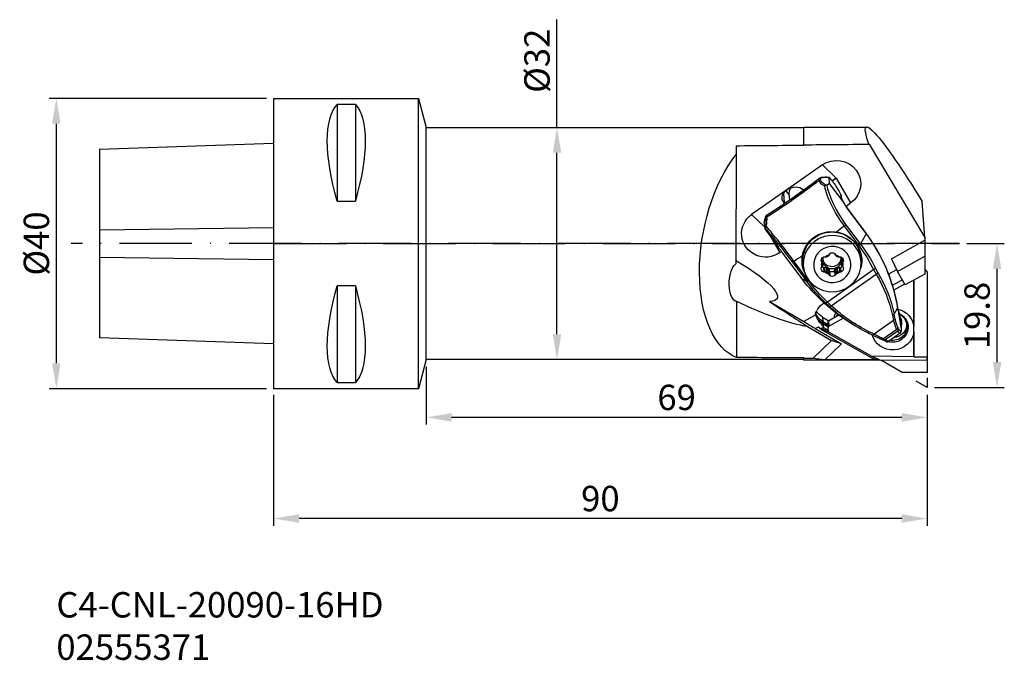
# Model space of a CAD drawing. Extents: x -3 to 132, y -82 to 7.
import ezdxf

# ---------------------------------------------------------------- set-up
doc = ezdxf.new("R2010")
doc.units = 0
doc.header["$LTSCALE"] = 10
doc.header["$PDMODE"] = 2
doc.linetypes.add('CENTER', pattern=[1.5, 1, -0.25, 0, -0.25])
doc.linetypes.add('HIDDEN', pattern=[0.375, 0.25, -0.125])
doc.layers.get('DEFPOINTS').update_dxf_attribs({"linetype": 'CONTINUOUS'})
for name, color, linetype in [('1', 4, 'CONTINUOUS'), ('2', 7, 'CONTINUOUS'), ('3', 1, 'HIDDEN'), ('4', 2, 'CENTER'), ('SK1', 4, 'CONTINUOUS'), ('SK2', 7, 'CONTINUOUS'), ('SK4', 2, 'CENTER'), ('SK6', 5, 'CONTINUOUS')]:
    doc.layers.add(name, color=color, linetype=linetype)
doc.styles.add('SIMPLEX', font='simplex')
doc.dimstyles.new('V-TYGEN_-160', dxfattribs={"dimtxt": 3.5, "dimasz": 3.5, "dimexe": 1, "dimexo": 1, "dimgap": 1, "dimtad": 1, "dimdec": 0, "dimzin": 0, "dimdsep": 46, "dimtxsty": 'STANDARD', "dimcen": 0, "dimadec": 0, "dimazin": 0, "dimtfac": 1, "dimtdec": 0, "dimtmove": 0, "dimatfit": 3, "dimfxl": 1, "dimtolj": 1, "dimtzin": 0, "dimlwd": -1, "dimarcsym": 0})

# ---------------------------------------------------------------- blocks, each defined once
blk = doc.blocks.new('*D9')
at = {"layer": 'DEFPOINTS', "color": 0}
for p in [(1.75, -4.33), (31.68, -4.33), (31.68, -44.33)]:
    blk.add_point(p, dxfattribs=at)
at = {"layer": 'SK2', "color": 0, "lineweight": -2}
for p, q in [((30.68, -4.33), (0.75, -4.33)), ((30.68, -44.33), (0.75, -44.33))]:
    blk.add_line(p, q, dxfattribs=at)
at = {"layer": 'SK2', "color": 0}
blk.add_line((1.75, -40.83), (1.75, -7.83), dxfattribs=at)
for points in [[(1.16, -7.83), (2.33, -7.83), (1.75, -4.33)], [(1.16, -40.83), (2.33, -40.83), (1.75, -44.33)]]:
    blk.add_solid(points, dxfattribs=at)
at = {"layer": 'SK2', "color": 0, "insert": (-1, -24.33), "char_height": 3.5, "attachment_point": 5, "rotation": 90}
blk.add_mtext('\\A1;%%C40', dxfattribs=at)
blk = doc.blocks.new('*D10')
at = {"layer": '2', "color": 0, "lineweight": -2}
for p, q in [((127.13, -24.33), (132.31, -24.33)), ((122.69, -44.16), (132.31, -44.16))]:
    blk.add_line(p, q, dxfattribs=at)
at = {"layer": '2', "color": 0}
blk.add_line((131.31, -40.66), (131.31, -27.83), dxfattribs=at)
for points in [[(130.73, -27.83), (131.9, -27.83), (131.31, -24.33)], [(130.73, -40.66), (131.9, -40.66), (131.31, -44.16)]]:
    blk.add_solid(points, dxfattribs=at)
at = {"layer": 'DEFPOINTS', "color": 0}
for p in [(126.13, -24.33), (131.31, -24.33), (121.69, -44.16)]:
    blk.add_point(p, dxfattribs=at)
at = {"layer": '2', "color": 0, "insert": (128.56, -34.24), "char_height": 3.5, "attachment_point": 5, "rotation": 90}
blk.add_mtext('\\A1;19.8', dxfattribs=at)
blk = doc.blocks.new('*D11')
at = {"layer": '2', "color": 0, "lineweight": -2}
for p, q in [((52.68, -41.33), (52.68, -49.28)), ((121.69, -45.16), (121.69, -49.28))]:
    blk.add_line(p, q, dxfattribs=at)
at = {"layer": '2', "color": 0}
blk.add_line((118.19, -48.28), (56.18, -48.28), dxfattribs=at)
for points in [[(56.18, -47.7), (56.18, -48.87), (52.68, -48.28)], [(118.19, -47.7), (118.19, -48.87), (121.69, -48.28)]]:
    blk.add_solid(points, dxfattribs=at)
at = {"layer": 'DEFPOINTS', "color": 0}
for p in [(52.68, -40.33), (121.69, -44.16), (52.68, -48.28)]:
    blk.add_point(p, dxfattribs=at)
at = {"layer": '2', "color": 0, "insert": (87.18, -45.53), "char_height": 3.5, "attachment_point": 5}
blk.add_mtext('\\A1;69', dxfattribs=at)
blk = doc.blocks.new('*D12')
at = {"layer": '2', "color": 0, "lineweight": -2}
for p, q in [((31.68, -45.16), (31.68, -63.22)), ((121.69, -45.16), (121.69, -63.22))]:
    blk.add_line(p, q, dxfattribs=at)
at = {"layer": '2', "color": 0}
blk.add_line((118.19, -62.22), (35.18, -62.22), dxfattribs=at)
for points in [[(35.18, -61.63), (35.18, -62.8), (31.68, -62.22)], [(118.19, -61.63), (118.19, -62.8), (121.69, -62.22)]]:
    blk.add_solid(points, dxfattribs=at)
at = {"layer": 'DEFPOINTS', "color": 0}
for p in [(31.68, -44.16), (121.69, -44.16), (31.68, -62.22)]:
    blk.add_point(p, dxfattribs=at)
at = {"layer": '2', "color": 0, "insert": (76.68, -59.47), "char_height": 3.5, "attachment_point": 5}
blk.add_mtext('\\A1;90', dxfattribs=at)
blk = doc.blocks.new('*D13')
at = {"layer": '2', "color": 0}
for p, q in [((70.7, -8.33), (70.7, 6.51)), ((70.7, -36.83), (70.7, -11.83))]:
    blk.add_line(p, q, dxfattribs=at)
for points in [[(70.12, -11.83), (71.29, -11.83), (70.7, -8.33)], [(70.12, -36.83), (71.29, -36.83), (70.7, -40.33)]]:
    blk.add_solid(points, dxfattribs=at)
at = {"layer": 'DEFPOINTS', "color": 0}
for p in [(70.7, -8.33), (70.7, -8.33), (70.7, -40.33)]:
    blk.add_point(p, dxfattribs=at)
at = {"layer": '2', "color": 0, "insert": (67.95, 0.84), "char_height": 3.5, "attachment_point": 5, "rotation": 90}
blk.add_mtext('\\A1;%%C32', dxfattribs=at)

msp = doc.modelspace()

# ---------------------------------------------------------------- linework, layer by layer
at = {"layer": '1'}
for p, q in [((31.68, -4.33), (51.61, -4.33)), ((31.68, -4.33), (31.68, -44.33)), ((40.43, -5.2), (40.43, -18.5)), ((42.93, -5.2), (40.43, -5.2)), ((42.93, -5.2), (42.93, -18.5)), ((51.61, -24.33), (51.61, -4.33)), ((51.61, -4.33), (52.68, -8.33)), ((52.68, -24.33), (52.68, -8.33)), ((52.68, -8.33), (104.68, -8.33)), ((104.68, -8.33), (104.71, -8.28)), ((104.68, -10.77), (104.68, -8.33)), ((104.71, -10.72), (104.71, -8.28)), ((104.71, -8.28), (113.37, -8.28)), ((113.68, -10.64), (121.36, -23.52)), ((95.38, -12.05), (95.32, -27.13)), ((107.25, -13.51), (102.38, -16.93)), ((109.14, -15.32), (107.25, -13.51)), ((106.77, -15.43), (106.79, -15.67)), ((107.02, -15.61), (107, -15.37)), ((108.23, -16.04), (107.91, -16.28)), ((108.23, -16.04), (108.18, -15.22)), ((110.11, -18.56), (108.23, -16.04)), ((109.14, -15.32), (108.59, -15.71)), ((108.59, -15.71), (109.15, -15.32)), ((109.15, -15.32), (111.15, -18.74)), ((102.38, -16.93), (97.51, -20.35)), ((101.91, -17.41), (101.99, -18.71)), ((102.22, -17.05), (102.71, -17.7)), ((102.75, -18.31), (102.7, -17.56)), ((104.66, -16.95), (104.59, -16.88)), ((40.43, -18.5), (42.93, -18.5)), ((101.99, -18.71), (102.07, -18.78)), ((109.77, -17.66), (109.78, -17.85)), ((109.83, -17.81), (109.84, -18)), ((110.48, -19.21), (111.15, -18.74)), ((121.36, -23.52), (121.01, -18.53)), ((110.63, -19.42), (113.27, -22.97)), ((110.63, -19.45), (113.27, -22.99)), ((99.29, -22.05), (97.51, -20.35)), ((99.26, -21.5), (99.31, -22.31)), ((99.47, -20.66), (99.49, -20.9)), ((99.62, -20.71), (99.61, -20.46)), ((99.39, -22.27), (99.31, -22.31)), ((99.31, -22.31), (101.19, -24.83)), ((110.26, -21.93), (112.26, -24.62)), ((112.5, -24.39), (110.5, -21.71)), ((113.27, -22.99), (112.5, -24.39)), ((51.61, -44.33), (51.61, -24.33)), ((52.68, -40.33), (52.68, -24.33)), ((100.17, -23.47), (101.41, -25.59)), ((111.88, -24.36), (111.88, -24.35)), ((116.77, -26.45), (121.36, -23.89)), ((121.36, -23.52), (121.36, -23.89)), ((121.36, -23.89), (121.38, -26.07)), ((101.41, -25.59), (101.65, -25.42)), ((104.46, -29.18), (101.82, -25.64)), ((101.82, -25.64), (101.82, -25.64)), ((104.46, -29.18), (101.82, -25.64)), ((109.01, -25.84), (109.01, -25.74)), ((109.01, -25.75), (109.02, -25.81)), ((103.12, -26.9), (105.12, -29.58)), ((105.36, -29.47), (103.36, -26.79)), ((104.62, -27.37), (104.59, -26.88)), ((107.09, -26.72), (107.09, -26.77)), ((107.14, -26.48), (107.16, -26.85)), ((107.18, -26.39), (107.21, -26.88)), ((107.29, -26.58), (107.3, -26.7)), ((107.32, -27.12), (107.29, -26.65)), ((108.23, -25.77), (108.24, -25.83)), ((108.23, -25.77), (108.23, -25.81)), ((109.88, -26.78), (109.87, -26.66)), ((109.88, -26.65), (109.91, -27.12)), ((109.91, -27.29), (109.88, -26.83)), ((109.99, -26.3), (110.03, -26.88)), ((110.05, -26.37), (110.08, -26.85)), ((110.14, -26.56), (110.15, -26.77)), ((112.57, -26.36), (112.6, -26.84)), ((112.65, -27.05), (112.61, -27.07)), ((116.77, -26.45), (117.59, -28.18)), ((117.59, -28.18), (121.38, -26.07)), ((121.38, -26.07), (121.37, -28.53)), ((107.4, -27.68), (107.44, -28.28)), ((107.51, -27.66), (107.55, -28.26)), ((107.56, -27.63), (107.6, -28.23)), ((107.89, -28.25), (107.86, -27.79)), ((114.32, -27.92), (107.95, -32.4)), ((108.01, -27.87), (108.04, -28.34)), ((108.18, -27.97), (108.22, -28.58)), ((108.19, -28.01), (108.23, -28.61)), ((108.22, -28.13), (108.26, -28.74)), ((108.93, -28.13), (108.97, -28.74)), ((109, -28.62), (108.96, -28.02)), ((108.97, -27.97), (109.01, -28.58)), ((109.18, -28.34), (109.15, -27.87)), ((109.31, -27.79), (109.34, -28.25)), ((109.59, -27.63), (109.63, -28.23)), ((109.64, -27.66), (109.68, -28.26)), ((109.75, -27.68), (109.79, -28.28)), ((117.48, -27.94), (116.35, -28.57)), ((118.68, -30.03), (117.59, -28.18)), ((121.68, -28.21), (121.69, -28.28)), ((121.69, -28.28), (121.69, -42.12)), ((105.12, -29.58), (104.46, -29.18)), ((104.46, -29.18), (104.46, -29.18)), ((108.48, -32.92), (114.68, -28.56)), ((118.28, -29.35), (116.89, -30.13)), ((121.37, -28.53), (118.68, -30.03)), ((119.87, -39.93), (119.87, -29.37)), ((119.87, -29.37), (119.87, -35.76)), ((40.43, -30.16), (40.43, -43.46)), ((42.93, -30.16), (40.43, -30.16)), ((42.93, -30.16), (42.93, -43.46)), ((117.06, -30.75), (118.6, -29.89)), ((95.46, -40.04), (95.48, -32.33)), ((99.96, -32.33), (104.68, -35.09)), ((106.63, -33.34), (106.52, -33.51)), ((117.15, -34.08), (117.61, -33.24)), ((118.11, -35.94), (117.78, -33.86)), ((106.27, -34.21), (104.68, -35.09)), ((107.21, -35.23), (108.03, -35.68)), ((107.21, -35.23), (107.22, -35.33)), ((107.27, -34.48), (108.13, -34.96)), ((107.27, -34.48), (107.31, -35.06)), ((107.31, -35.06), (108.01, -35.45)), ((108.11, -34.96), (108.56, -34.72)), ((108.11, -34.96), (108.16, -35.73)), ((108.16, -35.73), (110.12, -34.63)), ((108.56, -34.72), (109.5, -34.19)), ((117.06, -34.93), (114.37, -36.82)), ((116.91, -34.24), (117.06, -34.93)), ((117.3, -34.77), (117.15, -34.08)), ((117.82, -34.02), (117.82, -33.91)), ((105.21, -35.78), (108.51, -37.7)), ((106.28, -36.03), (106.7, -35.8)), ((106.28, -36.03), (109.89, -38.14)), ((107.39, -35.89), (107.19, -36)), ((107.27, -36.05), (108.16, -36.55)), ((107.27, -36.05), (107.28, -36.29)), ((107.28, -36.29), (114.51, -40.35)), ((107.33, -35.4), (107.36, -35.73)), ((107.33, -35.4), (108.03, -35.79)), ((107.39, -35.89), (108.07, -36.27)), ((108.06, -36.2), (108.01, -35.44)), ((113.95, -39.81), (108.16, -36.56)), ((111.84, -35.71), (111.38, -35.44)), ((114.37, -36.82), (113.7, -36.49)), ((115.59, -37.46), (117.5, -36.12)), ((117.64, -36.4), (115.92, -37.62)), ((117.5, -36.12), (117.64, -36.4)), ((117.8, -36.15), (117.65, -35.86)), ((118.11, -35.94), (118.07, -35.31)), ((118.08, -35.4), (118.12, -36.04)), ((119.87, -36.5), (119.87, -39.88)), ((108.51, -37.7), (105.99, -40.13)), ((109.89, -38.14), (108.51, -37.7)), ((113.52, -36.63), (114.19, -36.96)), ((115.33, -37.51), (115.32, -37.51)), ((115.65, -37.66), (115.33, -37.51)), ((115.92, -37.62), (115.59, -37.46)), ((117.96, -36.69), (116.4, -37.79)), ((109.89, -38.14), (107.61, -40.34)), ((52.68, -40.33), (51.61, -44.33)), ((104.68, -40.33), (52.68, -40.33)), ((104.68, -40.33), (104.68, -40.07)), ((104.71, -40.38), (104.68, -40.33)), ((104.71, -40.38), (104.71, -40.13)), ((114.94, -40.38), (104.71, -40.38)), ((113.95, -39.81), (119.87, -39.88)), ((113.95, -39.81), (115.4, -40.43)), ((114.02, -39.84), (114.98, -40.38)), ((115.22, -40.35), (115.22, -40.38)), ((121.67, -40.42), (115.4, -40.43)), ((118.24, -42.12), (115.4, -40.43)), ((119.87, -39.88), (119.87, -39.93)), ((119.87, -39.93), (121.69, -39.93)), ((121.67, -40.42), (121.69, -39.93)), ((121.67, -40.42), (121.67, -42.12)), ((121.67, -42.12), (118.24, -42.12)), ((51.61, -44.33), (31.68, -44.33)), ((40.43, -43.46), (42.93, -43.46))]:
    msp.add_line(p, q, dxfattribs=at)
at = {"layer": '1', "extrusion": (0, 0, -1)}
for centre, major_axis, ratio, start_param, end_param in [((50.62, -24.33), (-9.37, 19.74), 0.341999, 5.169018, 6.148307), ((32.74, -24.33), (-9.37, -19.74), 0.341999, 3.276471, 4.25576), ((122.43, -24.33), (-9.15, 16.03), 0.093238, 5.786716, 7.537778), ((416.15, -24.33), (-1003.47, -3.87), 0.01547, 1.245462, 1.255249), ((416.15, -24.33), (-1006.6, -3.89), 0.01547, 1.256297, 1.265652), ((99.23, -24.33), (-3.04, -15.92), 0.525393, 0.088444, 2.345381), ((95.22, -24.33), (0, 16), 0.016433, 0.569842, 0.69611), ((109.2, -16.12), (3.33, 0.22), 0.970148, 4.151875, 7.293467), ((44.8, 60.47), (-99.78, -6.57), 0.970148, 4.1077, 4.196049), ((44.81, 60.23), (-99.78, -6.57), 0.970148, 4.1077, 4.196049), ((106.96, -15.66), (0.299, 0.02), 0.970148, 4.1077, 4.937273), ((106.97, -15.9), (0.299, 0.02), 0.970148, 4.1077, 4.937273), ((108.79, -16.34), (0.97, -1.38), 0.128926, 3.867732, 5.871066), ((109.14, -15.32), (0.000998, 0.000066), 0.970148, 4.151875, 7.293467), ((103.29, -17.8), (-1.53, -0.56), 0.736697, 5.936869, 7.507665), ((103.29, -17.8), (-1.53, -0.56), 0.736697, 1.22448, 2.795276), ((104.19, -17.47), (-1.5, -0.1), 0.970148, 0.000015, 0.669861), ((108.79, -16.34), (0.97, -1.38), 0.128926, 5.871067, 6.074541), ((109.53, -17.83), (0.299, 0.02), 0.970148, 5.722671, 6.283201), ((109.54, -18.02), (0.299, 0.02), 0.970148, 5.722671, 6.288904), ((110.39, -19.6), (0.241, 0.179), 0.205405, 6.27876, 6.6127), ((99.46, -22.97), (3.33, 0.22), 0.970148, 1.010282, 4.151875), ((99.77, -20.71), (0.299, 0.02), 0.970148, 3.366476, 4.196049), ((99.79, -20.95), (0.299, 0.02), 0.970148, 3.366476, 4.196049), ((108.58, -26.62), (3.99, 0.26), 0.970148, 3.14152, 4.776217), ((108.58, -26.62), (3.99, 0.26), 0.970148, 4.776217, 6.283185), ((44.91, 58.78), (105.77, 6.97), 0.970148, 0.970138, 0.98305), ((108.55, -26.69), (-4.1, -0.03), 0.971558, 1.731572, 2.521424), ((110.26, -21.86), (0.241, 0.179), 0.205405, 0.329514, 1.702915), ((113.03, -23.14), (0.241, 0.179), 0.205405, 6.283174, 6.6127), ((92.46, -37.33), (-25.03, -4.77), 0.953087, 2.708727, 3.160711), ((108.56, -26.69), (-4.1, -0.05), 0.971451, 2.526797, 2.533472), ((108.59, -26.74), (4.09, 0.27), 0.970148, 5.716002, 6.597509), ((112.26, -24.55), (0.241, 0.179), 0.205405, 0.329514, 1.702915), ((91.69, -38.73), (-25.03, -4.77), 0.953087, 2.708727, 2.869962), ((108.58, -26.56), (-4.02, 0.82), 0.984358, 5.784541, 6.28322), ((108.33, -25.79), (0.0951, 0.0063), 0.970148, 2.947598, 4.147928), ((108.62, -26.18), (0.6, 0.04), 0.970148, 4.147928, 5.412458), ((108.92, -25.79), (0.0951, 0.0063), 0.970148, 5.412458, 6.612789), ((91.69, -38.8), (-24.7, -4.92), 0.952703, 2.716627, 2.877862), ((90.44, -26.86), (-10.59, 5.02), 0.208477, 1.946149, 3.505934), ((103.36, -26.71), (0.241, 0.179), 0.205405, 1.702915, 3.076316), ((44.91, 58.78), (105.77, 6.97), 0.970148, 1.037514, 1.050425), ((108.55, -26.69), (-4.1, -0.03), 0.971558, 5.855974, 6.452867), ((107.69, -26.7), (0.6, 0.04), 0.970148, 3.100731, 4.365261), ((107.19, -26.76), (0.0951, 0.0063), 0.970148, 1.9004, 3.100731), ((108.62, -27.23), (1.46, 0.1), 0.970148, 2.956348, 3.462446), ((107.14, -26.94), (0.0951, 0.0063), 0.970148, 5.041993, 5.566155), ((106.69, -26.62), (0.6, 0.04), 0.970148, 5.857107, 6.283127), ((108.58, -26.62), (-1.25, -0.08), 0.970148, 0, 0.431328), ((108.62, -27.2), (-1.3, -0.09), 0.970148, 6.282396, 6.419584), ((108.56, -26.31), (1.25, 0.08), 0.970148, 0.130355, 3.011266), ((108.58, -26.62), (-1.25, -0.08), 0.970148, 4.776218, 6.283185), ((107.49, -26.25), (0.0951, 0.0063), 0.970148, 4.365261, 5.565592), ((107.62, -26.12), (0.0951, 0.0063), 0.970148, 1.899837, 2.423999), ((108.62, -27.23), (1.46, 0.1), 0.970148, 4.003545, 4.509643), ((108.62, -27.2), (-1.3, -0.09), 0.970148, 1.046408, 1.183596), ((108.14, -25.83), (0.0951, 0.0063), 0.970148, 6.089191, 6.613352), ((108.58, -26.62), (-1.25, -0.08), 0.970148, 2.823586, 4.776217), ((109.11, -25.83), (0.0951, 0.0063), 0.970148, 2.947035, 3.471197), ((108.62, -27.23), (1.46, 0.1), 0.970148, 5.050743, 5.556841), ((108.62, -27.2), (-1.3, -0.09), 0.970148, 2.093605, 2.230793), ((109.62, -26.12), (0.0951, 0.0063), 0.970148, 0.853203, 1.377364), ((109.76, -26.25), (0.0951, 0.0063), 0.970148, 3.994795, 5.195126), ((109.55, -26.7), (0.6, 0.04), 0.970148, 5.195126, 6.459656), ((110.47, -26.62), (0.6, 0.04), 0.970148, 3.141681, 3.813329), ((108.59, -26.74), (1.3, 0.09), 0.970148, 6.282396, 6.419584), ((108.62, -27.2), (-1.3, -0.09), 0.970148, 3.140803, 3.277991), ((108.62, -27.23), (1.46, 0.1), 0.970148, 6.097941, 6.604039), ((110.1, -26.94), (0.0951, 0.0063), 0.970148, 3.994232, 4.518394), ((110.05, -26.76), (0.0951, 0.0063), 0.970148, 0.176471, 1.376801), ((108.58, -26.62), (4.09, 0.27), 0.970148, 0.015266, 0.261551), ((108.58, -26.61), (-4.09, -0.03), 0.971558, 3.075377, 3.258998), ((95.68, -29.65), (-0.13, -2.69), 0.467281, 0.050339, 2.751028), ((107.69, -27.75), (0.6, 0.04), 0.970148, 2.053533, 3.318064), ((107.18, -27.69), (0.0951, 0.0063), 0.970148, 3.318064, 4.518394), ((107.13, -27.52), (0.0951, 0.0063), 0.970148, 0.852639, 1.376801), ((107.65, -27.14), (0.6, 0.04), 0.970148, 2.053562, 2.427114), ((107.44, -27.59), (0.0951, 0.0063), 0.970148, 0.853203, 2.053533), ((107.48, -28.2), (0.0951, 0.0063), 0.970148, 0.853203, 2.053533), ((107.57, -27.72), (0.0951, 0.0063), 0.970148, 3.994795, 4.671527), ((107.61, -28.33), (0.0951, 0.0063), 0.970148, 3.994795, 4.518957), ((107.63, -28.21), (0.6, 0.04), 0.970148, 4.671527, 5.936057), ((108.62, -27.23), (1.46, 0.1), 0.970148, 1.90915, 2.415249), ((108.59, -26.74), (1.3, 0.09), 0.970148, 2.093605, 2.230793), ((108.62, -27.2), (-1.3, -0.09), 0.970148, 5.235198, 5.372386), ((108.09, -28.01), (0.0951, 0.0063), 0.970148, 5.936057, 6.282721), ((108.27, -28.06), (0.0951, 0.0063), 0.970148, 2.271149, 2.673722), ((108.57, -27.66), (0.6, 0.04), 0.970148, 1.006336, 2.270866), ((108.87, -28.06), (0.0951, 0.0063), 0.970148, 0.274348, 1.006092), ((109.06, -28.01), (0.0951, 0.0063), 0.970148, 3.142056, 3.62433), ((109.52, -28.21), (0.6, 0.04), 0.970148, 3.62433, 4.888859), ((108.62, -27.23), (1.46, 0.1), 0.970148, 0.861953, 1.368051), ((108.59, -26.74), (1.3, 0.09), 0.970148, 1.046408, 1.183596), ((108.62, -27.2), (-1.3, -0.09), 0.970148, 4.188001, 4.325188), ((109.57, -27.72), (0.0951, 0.0063), 0.970148, 4.888859, 5.565592), ((109.71, -27.59), (0.0951, 0.0063), 0.970148, 1.223668, 2.423999), ((109.61, -28.33), (0.0951, 0.0063), 0.970148, 5.041429, 5.565592), ((109.75, -28.2), (0.0951, 0.0063), 0.970148, 1.223668, 2.423999), ((109.51, -27.14), (0.6, 0.04), 0.970148, 0.704522, 1.223641), ((109.55, -27.75), (0.6, 0.04), 0.970148, 6.242324, 7.506853), ((110.1, -27.52), (0.0951, 0.0063), 0.970148, 1.9004, 2.424562), ((110.05, -27.69), (0.0951, 0.0063), 0.970148, 5.041993, 6.242324), ((114.31, -27.85), (0.267, 0.137), 0.223739, 0.298498, 1.66694), ((114.63, -28.43), (0.259, 0.151), 0.462718, 0.321948, 1.647068), ((91.47, -39.12), (-25.98, -3.34), 0.862267, 2.792889, 3.065005), ((120.89, -28.7), (-0.938, -0.062), 0.970148, 2.165181, 2.636623), ((120.9, -28.8), (-0.068, 0.967), 0.970156, 0.594712, 1.070412), ((124.99, -14.45), (-23.6, -9.19), 0.964682, 5.642346, 6.023608), ((105.36, -29.4), (0.241, 0.179), 0.205405, 1.702915, 3.076316), ((125.66, -14.85), (-23.6, -9.19), 0.964682, 5.862373, 6.023608), ((125.66, -14.92), (-23.35, -9.03), 0.964309, 5.86008, 6.021315), ((108.31, -28.66), (0.0951, 0.0063), 0.970148, 2.270866, 3.471197), ((108.13, -28.62), (0.0951, 0.0063), 0.970148, 6.088627, 6.612789), ((108.61, -28.27), (0.6, 0.04), 0.970148, 1.006336, 2.270866), ((108.91, -28.66), (0.0951, 0.0063), 0.970148, 6.089191, 7.289521), ((109.1, -28.62), (0.0951, 0.0063), 0.970148, 2.947598, 3.47176), ((91.52, -39.25), (-25.68, -3.38), 0.860988, 2.795002, 3.067119), ((50.62, -24.33), (-9.37, -19.74), 0.341999, 0.134878, 1.114168), ((32.74, -24.33), (-9.37, 19.74), 0.341999, 2.027425, 3.006715), ((97.08, -30.39), (-10.59, 5.02), 0.208477, 3.744232, 4.764831), ((91.27, -27.3), (-24.87, 16), 0.016859, 1.91694, 2.155238), ((108.44, -34.36), (2.1, 0.14), 0.970148, 3.733012, 4.309827), ((107.94, -32.33), (0.208, 0.216), 0.181529, 1.735062, 3.103504), ((108.34, -34.53), (2.1, 0.14), 0.970148, 3.366013, 3.732996), ((108.37, -33.29), (2.1, 0.14), 0.970148, 2.162211, 2.922092), ((108.33, -32.71), (2.1, 0.14), 0.970148, 2.162211, 2.740075), ((108.43, -32.79), (0.203, 0.22), 0.428176, 1.780337, 3.105457), ((125.84, -14.96), (-20.47, -14.83), 0.926236, 5.826655, 6.098771), ((125.89, -15.09), (-20.24, -14.63), 0.925479, 5.825982, 6.098098), ((110.52, -34.6), (-1.6, -0.11), 0.970148, 0.1251, 0.542174), ((117.27, -33.05), (0.296, 0.05), 0.241317, 0.000469, 0.222654), ((117.32, -33.27), (0.294, 0.06), 0.405074, 6.250805, 6.516587), ((116.94, -36.14), (2.94, 0.19), 0.970148, 5.022025, 6.21695), ((117.52, -33.96), (-0.299, -0.02), 0.970148, 2.490698, 3.052317), ((105.46, -35.26), (-1.45, 0.89), 0.174807, 4.008554, 5.169802), ((108.39, -33.63), (2.1, 0.14), 0.970148, 2.162212, 3.041228), ((108.27, -33.46), (2.1, 0.14), 0.970148, 2.162211, 2.545417), ((108.95, -35.38), (-0.938, -0.062), 0.970148, 0.000061, 0.542274), ((110.56, -35.17), (-1.6, -0.11), 0.970148, 0.616786, 0.817615), ((116.86, -34.11), (0.293, 0.065), 0.463664, 0.240995, 1.502217), ((116.92, -35.86), (-2.14, -0.14), 0.970148, 2.073846, 4.77622), ((117.01, -34.8), (0.293, 0.065), 0.463664, 0.240995, 1.502217), ((117.33, -33.08), (-0.48, 3.32), 0.185004, 3.583241, 4.148227), ((117.62, -33.05), (-0.3, 3.07), 0.185355, 3.572467, 4.137453), ((117.53, -34.06), (-0.299, -0.02), 0.970148, 2.878108, 3.052317), ((116.66, -35.19), (1.5, 0.1), 0.970148, 5.785817, 6.283185), ((116.66, -35.19), (1.5, 0.1), 0.970148, 0, 0.364606), ((108.34, -34.53), (2.1, 0.14), 0.970148, 2.162199, 2.533141), ((108.32, -34.28), (2.1, 0.14), 0.970148, 2.162199, 2.203933), ((105.92, -35.01), (-1.48, 0.87), 0.175179, 2.778788, 3.19074), ((109, -36.14), (0.938, 0.062), 0.970148, 2.734928, 3.683866), ((113.65, -36.36), (0.132, 0.269), 0.360994, 1.895193, 3.156415), ((116.94, -36.14), (2.94, 0.19), 0.970148, 0.193348, 2.93684), ((116.92, -35.75), (2, 0.13), 0.970148, 0.005389, 1.807517), ((116.89, -35.38), (2, 0.13), 0.970148, 0.048488, 1.542341), ((117.36, -35.89), (0.266, 0.139), 0.862255, 0.430715, 1.523111), ((117.51, -36.18), (0.266, 0.139), 0.862255, 0.430715, 1.523111), ((117.48, -33.36), (-0.48, 3.32), 0.185004, 3.076214, 3.583241), ((117.77, -33.33), (-0.3, 3.07), 0.185355, 3.076196, 3.572467), ((117.2, -37.31), (-0.74, -1.65), 0.330226, 3.606853, 3.98537), ((114.32, -36.69), (0.132, 0.269), 0.360994, 1.895193, 3.156415), ((112.98, -36.31), (-2.75, 1.37), 0.012244, 3.683578, 4.248564), ((113.11, -36.05), (-2.92, 1.61), 0.021938, 3.687636, 4.252622), ((115.45, -37.24), (0.128, 0.271), 0.816595, 2.073145, 3.141576), ((115.78, -37.39), (0.128, 0.271), 0.816595, 2.073145, 3.141576), ((113.31, -36.47), (-2.75, 1.37), 0.012244, 3.187306, 3.683578), ((113.44, -36.2), (-2.92, 1.61), 0.021938, 3.180609, 3.687636), ((116.92, -35.86), (-2.14, -0.14), 0.970148, 4.77622, 5.060147), ((516.51, -24.33), (-1003.47, -3.87), 0.01547, 5.135349, 5.145443), ((129.42, -24.33), (-26.79, -13.72), 0.31095, 5.804583, 5.913123), ((416.16, -24.33), (-1006.63, -3.89), 0.015471, 5.016789, 5.023982), ((88.15, -24.33), (-27.5, 15.8), 0.102405, 3.312694, 3.377873)]:
    msp.add_ellipse(centre, major_axis=major_axis, ratio=ratio, start_param=start_param, end_param=end_param, dxfattribs=at)
for centre, major_axis in [((108.61, -27.1), (3.99, 0.26)), ((108.62, -27.23), (2.56, 0.17))]:
    msp.add_ellipse(centre, major_axis=major_axis, ratio=0.970148, dxfattribs=at)
at = {"layer": '1'}
for points, degree in [([(104.71, -10.72), (104.7, -10.74), (104.69, -10.76), (104.68, -10.77)], 3), ([(106.82, -15.34), (106.79, -15.36), (106.77, -15.39), (106.77, -15.43)], 3), ([(106.79, -15.67), (106.8, -15.88), (107.07, -16.14), (107.53, -16.4)], 3), ([(107.78, -16.31), (107.32, -16.06), (107.03, -15.82), (107.02, -15.61)], 3), ([(108.03, -15.18), (108.1, -15.18)], 1), ([(108.1, -15.18), (108.12, -15.18), (108.13, -15.18), (108.15, -15.19)], 3), ([(107.53, -16.4), (107.81, -17.88), (108.9, -20.11), (110.26, -21.93)], 3), ([(110.5, -21.71), (109.16, -19.91), (108.12, -17.7), (107.91, -16.28)], 3), ([(109.78, -17.6), (109.83, -17.81)], 1), ([(110.16, -18.62), (110.26, -18.85), (110.41, -19.09)], 2), ([(99.49, -20.9), (99.5, -21.11), (99.47, -21.57), (99.41, -22.19)], 3), ([(99.61, -20.46), (99.6, -20.43), (99.6, -20.42), (99.59, -20.42)], 3), ([(99.39, -22.27), (100.27, -23.22), (101.78, -25.1), (103.12, -26.9)], 3), ([(103.36, -26.79), (102.01, -24.96), (100.48, -23.04), (99.57, -22)], 3), ([(107.2, -26.87), (107.21, -26.87), (107.21, -26.88), (107.21, -26.88)], 3), ([(107.29, -26.65), (107.29, -26.67), (107.29, -26.68), (107.3, -26.7)], 3), ([(107.61, -26.21), (107.61, -26.21), (107.6, -26.21), (107.6, -26.21)], 3), ([(108.23, -25.86), (108.23, -25.86), (108.23, -25.87), (108.23, -25.87)], 3), ([(109.02, -25.87), (109.02, -25.87), (109.02, -25.86), (109.02, -25.86)], 3), ([(109.65, -26.21), (109.64, -26.21), (109.64, -26.21), (109.63, -26.21)], 3), ([(109.88, -26.83), (109.87, -26.77), (109.88, -26.71), (109.88, -26.65)], 3), ([(110.03, -26.88), (110.03, -26.88), (110.03, -26.87), (110.04, -26.87)], 3), ([(107.21, -27.57), (107.21, -27.57), (107.21, -27.58), (107.2, -27.58)], 3), ([(107.59, -28.24), (107.59, -28.24), (107.6, -28.23), (107.6, -28.23)], 3), ([(107.86, -27.79), (107.91, -27.81), (107.97, -27.84), (108.01, -27.87)], 3), ([(109.15, -27.87), (109.2, -27.84), (109.25, -27.81), (109.31, -27.79)], 3), ([(109.63, -28.23), (109.63, -28.23), (109.64, -28.24), (109.64, -28.24)], 3), ([(110.03, -27.58), (110.03, -27.58), (110.03, -27.57), (110.02, -27.57)], 3), ([(114.32, -27.92), (114.44, -28.14), (114.56, -28.36), (114.68, -28.56)], 3), ([(114.9, -28.33), (114.79, -28.14), (114.68, -27.94), (114.58, -27.73)], 3), ([(108.22, -28.58), (108.22, -28.58), (108.22, -28.59), (108.22, -28.59)], 3), ([(109, -28.59), (109.01, -28.59), (109.01, -28.58), (109.01, -28.58)], 3), ([(107.73, -32.54), (107.9, -32.71), (108.07, -32.87), (108.23, -33.01)], 3), ([(108.48, -32.92), (108.31, -32.76), (108.13, -32.58), (107.95, -32.4)], 3), ([(117.56, -33.01), (117.58, -33.09), (117.59, -33.17), (117.61, -33.24)], 3), ([(117.57, -33.02), (117.59, -33.12), (117.61, -33.21)], 2), ([(117.77, -33.81), (117.78, -33.85), (117.79, -33.88), (117.79, -33.92)], 3), ([(116.35, -37.82), (116.37, -37.81), (116.39, -37.8), (116.4, -37.79)], 3), ([(104.68, -40.07), (104.69, -40.09), (104.7, -40.11), (104.71, -40.13)], 3)]:
    msp.add_open_spline(points, degree=degree, dxfattribs=at)
for points, knots in [([(99.58, -20.42), (100.26, -19.99), (101.75, -19.02), (104.01, -17.44), (105.75, -16.18), (106.67, -15.45), (106.82, -15.33)], [0, 0, 0, 0, 0.269628, 0.602979, 0.935742, 1, 1, 1, 1]), ([(106.83, -15.33), (106.87, -15.31), (106.97, -15.25), (107.16, -15.2), (107.44, -15.17), (107.75, -15.16), (107.95, -15.17), (108.03, -15.18)], [0, 0, 0, 0, 0.135498, 0.318313, 0.584422, 0.858439, 1, 1, 1, 1]), ([(107, -15.37), (107, -15.33), (107.03, -15.3), (107.13, -15.25), (107.2, -15.23), (107.42, -15.19), (107.58, -15.18), (107.88, -15.18), (108.01, -15.18), (108.15, -15.19)], [0, 0, 0, 0, 0.226237, 0.226237, 0.450681, 0.450681, 0.773368, 0.773368, 1, 1, 1, 1]), ([(108.15, -15.19), (108.16, -15.2), (108.17, -15.2), (108.18, -15.22), (108.18, -15.22), (108.18, -15.22)], [0, 0, 0, 0, 0.599137, 0.599137, 1, 1, 1, 1]), ([(107.78, -16.31), (107.75, -16.31), (107.72, -16.31), (107.65, -16.33), (107.62, -16.34), (107.57, -16.37), (107.55, -16.38), (107.53, -16.4), (107.53, -16.4), (107.53, -16.4)], [0, 0, 0, 0, 0.372111, 0.372111, 0.743613, 0.743613, 0.982644, 0.982644, 1, 1, 1, 1]), ([(107.91, -16.28), (107.9, -16.29), (107.88, -16.3), (107.84, -16.31), (107.83, -16.31), (107.8, -16.31), (107.79, -16.31), (107.78, -16.31)], [0, 0, 0, 0, 0.609041, 0.609041, 0.844617, 0.844617, 1, 1, 1, 1]), ([(109.78, -17.85), (109.79, -17.89), (109.81, -17.96), (109.88, -18.12), (109.93, -18.22), (110.03, -18.42), (110.09, -18.5), (110.14, -18.59)], [0, 0, 0, 0, 0.36983, 0.36983, 0.742281, 0.742281, 1, 1, 1, 1]), ([(109.84, -18), (109.84, -17.99), (109.84, -17.99), (109.84, -18.02), (109.88, -18.1), (109.95, -18.26), (110.05, -18.43), (110.13, -18.56), (110.16, -18.61)], [0, 0, 0, 0, 0.01461, 0.146, 0.342451, 0.585265, 0.852188, 1, 1, 1, 1]), ([(110.11, -18.56), (110.12, -18.58), (110.13, -18.59), (110.2, -18.75), (110.27, -18.89), (110.44, -19.18), (110.53, -19.32), (110.63, -19.45)], [0, 0, 0, 0, 0.063607, 0.063607, 0.531783, 0.531783, 1, 1, 1, 1]), ([(110.14, -18.59), (110.14, -18.59), (110.14, -18.59), (110.14, -18.59), (110.14, -18.59), (110.13, -18.58), (110.13, -18.58), (110.12, -18.57), (110.12, -18.56), (110.11, -18.56)], [0, 0, 0, 0, 0.047792, 0.047792, 0.293899, 0.293899, 0.645065, 0.645065, 1, 1, 1, 1]), ([(110.41, -19.09), (110.41, -19.1), (110.47, -19.21), (110.55, -19.32), (110.62, -19.41), (110.63, -19.42)], [0, 0, 0, 0, 0.094296, 0.933037, 1, 1, 1, 1]), ([(99.26, -21.44), (99.28, -21.32), (99.31, -21.21), (99.36, -20.97), (99.39, -20.85), (99.43, -20.69), (99.44, -20.65), (99.46, -20.62), (99.47, -20.63), (99.47, -20.66)], [0, 0, 0, 0, 0.225605, 0.225605, 0.537774, 0.537774, 0.780484, 0.780484, 1, 1, 1, 1]), ([(99.26, -21.5), (99.26, -21.49), (99.26, -21.48), (99.26, -21.46), (99.26, -21.45), (99.26, -21.44)], [0, 0, 0, 0, 0.60063, 0.60063, 1, 1, 1, 1]), ([(99.28, -21.34), (99.29, -21.29), (99.32, -21.12), (99.37, -20.89), (99.42, -20.7), (99.46, -20.6), (99.49, -20.53), (99.54, -20.46), (99.57, -20.44), (99.59, -20.43)], [0, 0, 0, 0, 0.126299, 0.387563, 0.667886, 0.807177, 0.909594, 0.964247, 1, 1, 1, 1]), ([(99.57, -22), (99.58, -21.77), (99.6, -21.56), (99.62, -21.18), (99.63, -21.01), (99.63, -20.81), (99.62, -20.75), (99.62, -20.71)], [0, 0, 0, 0, 0.369939, 0.369939, 0.780874, 0.780874, 1, 1, 1, 1]), ([(99.41, -22.19), (99.41, -22.21), (99.41, -22.22), (99.4, -22.24), (99.4, -22.25), (99.39, -22.27), (99.39, -22.27), (99.39, -22.27)], [0, 0, 0, 0, 0.216618, 0.216618, 0.521759, 0.521759, 1, 1, 1, 1]), ([(99.57, -22), (99.56, -22), (99.56, -22), (99.54, -22.01), (99.52, -22.02), (99.48, -22.06), (99.46, -22.08), (99.43, -22.14), (99.42, -22.16), (99.41, -22.19)], [0, 0, 0, 0, 0.017355, 0.017355, 0.258567, 0.258567, 0.628982, 0.628982, 1, 1, 1, 1]), ([(104.5, -26.04), (104.57, -25.61), (104.72, -25.18), (105.16, -24.39), (105.44, -24.03), (106.11, -23.43), (106.51, -23.18), (107.35, -22.84), (107.8, -22.73), (108.26, -22.71), (108.57, -22.69), (108.88, -22.7), (109.18, -22.75)], [0, 0, 0, 0, 0.212703, 0.212703, 0.424992, 0.424992, 0.641109, 0.641109, 0.85583, 0.85583, 0.85583, 1, 1, 1, 1]), ([(113.27, -22.97), (113.42, -23.17), (113.85, -23.77), (114.51, -24.78), (115.22, -26.03), (115.85, -27.32), (116.4, -28.64), (116.87, -29.99), (117.24, -31.35), (117.46, -32.35), (117.55, -32.9), (117.57, -33)], [0, 0, 0, 0, 0.068923, 0.199056, 0.329129, 0.459154, 0.589158, 0.71917, 0.84921, 0.972481, 1, 1, 1, 1]), ([(101.82, -25.64), (101.73, -25.52), (101.64, -25.41), (101.45, -25.16), (101.35, -25.03), (101.23, -24.88), (101.21, -24.86), (101.19, -24.83)], [0, 0, 0, 0, 0.413863, 0.413863, 0.890485, 0.890485, 1, 1, 1, 1]), ([(107.21, -26.88), (107.25, -26.92), (107.27, -26.96), (107.31, -27.04), (107.32, -27.08), (107.32, -27.12)], [0, 0, 0, 0, 0.609448, 0.609448, 1, 1, 1, 1]), ([(107.9, -26.16), (107.88, -26.16), (107.86, -26.17), (107.8, -26.19), (107.75, -26.2), (107.67, -26.21), (107.64, -26.21), (107.61, -26.21)], [0, 0, 0, 0, 0.178741, 0.178741, 0.697666, 0.697666, 1, 1, 1, 1]), ([(108.23, -25.87), (108.21, -25.91), (108.17, -25.96), (108.11, -26.02), (108.08, -26.05), (108.05, -26.07)], [0, 0, 0, 0, 0.609543, 0.609543, 1, 1, 1, 1]), ([(109.19, -26.07), (109.18, -26.06), (109.17, -26.05), (109.12, -26.01), (109.08, -25.97), (109.04, -25.91), (109.03, -25.89), (109.02, -25.87)], [0, 0, 0, 0, 0.178776, 0.178776, 0.697703, 0.697703, 1, 1, 1, 1]), ([(109.63, -26.21), (109.58, -26.21), (109.52, -26.21), (109.42, -26.18), (109.38, -26.17), (109.35, -26.16)], [0, 0, 0, 0, 0.609599, 0.609599, 1, 1, 1, 1]), ([(109.91, -27.12), (109.92, -27.1), (109.92, -27.08), (109.94, -27.02), (109.96, -26.98), (109.99, -26.92), (110.01, -26.9), (110.03, -26.88)], [0, 0, 0, 0, 0.178682, 0.178682, 0.697603, 0.697603, 1, 1, 1, 1]), ([(107.32, -27.29), (107.32, -27.31), (107.31, -27.32), (107.3, -27.39), (107.28, -27.44), (107.24, -27.52), (107.23, -27.54), (107.21, -27.57)], [0, 0, 0, 0, 0.178682, 0.178682, 0.697603, 0.697603, 1, 1, 1, 1]), ([(107.6, -28.23), (107.66, -28.22), (107.72, -28.22), (107.81, -28.23), (107.85, -28.24), (107.89, -28.25)], [0, 0, 0, 0, 0.609599, 0.609599, 1, 1, 1, 1]), ([(108.04, -28.34), (108.06, -28.35), (108.07, -28.36), (108.12, -28.41), (108.15, -28.45), (108.19, -28.52), (108.21, -28.55), (108.22, -28.58)], [0, 0, 0, 0, 0.178776, 0.178776, 0.697703, 0.697703, 1, 1, 1, 1]), ([(109.01, -28.58), (109.03, -28.52), (109.06, -28.47), (109.13, -28.39), (109.15, -28.36), (109.18, -28.34)], [0, 0, 0, 0, 0.609543, 0.609543, 1, 1, 1, 1]), ([(109.34, -28.25), (109.36, -28.24), (109.37, -28.24), (109.44, -28.22), (109.49, -28.22), (109.57, -28.22), (109.6, -28.23), (109.63, -28.23)], [0, 0, 0, 0, 0.178741, 0.178741, 0.697666, 0.697666, 1, 1, 1, 1]), ([(110.02, -27.57), (109.99, -27.52), (109.96, -27.46), (109.93, -27.37), (109.92, -27.33), (109.91, -27.29)], [0, 0, 0, 0, 0.609448, 0.609448, 1, 1, 1, 1]), ([(117.61, -33.21), (117.61, -33.23), (117.64, -33.35), (117.69, -33.54), (117.74, -33.71), (117.77, -33.77), (117.77, -33.78)], [0, 0, 0, 0, 0.078281, 0.504077, 0.954304, 1, 1, 1, 1]), ([(117.61, -33.24), (117.64, -33.39), (117.67, -33.52), (117.73, -33.72), (117.75, -33.79), (117.78, -33.86)], [0, 0, 0, 0, 0.582875, 0.582875, 1, 1, 1, 1]), ([(117.77, -33.8), (117.77, -33.8), (117.78, -33.86), (117.8, -33.93), (117.81, -33.98), (117.81, -33.99), (117.81, -33.99)], [0, 0, 0, 0, 0.02675, 0.569715, 0.862245, 1, 1, 1, 1]), ([(117.78, -33.86), (117.78, -33.85), (117.78, -33.85), (117.78, -33.83), (117.78, -33.83), (117.77, -33.81), (117.77, -33.81), (117.77, -33.81)], [0, 0, 0, 0, 0.384766, 0.384766, 0.776823, 0.776823, 1, 1, 1, 1]), ([(117.78, -33.8), (117.79, -33.82), (117.81, -33.86), (117.81, -33.9), (117.81, -33.92)], [0, 0, 0, 0, 0.565206, 1, 1, 1, 1]), ([(107.36, -35.73), (107.35, -35.72), (107.34, -35.71), (107.28, -35.63), (107.21, -35.56), (107.05, -35.38), (106.95, -35.27), (106.76, -35.02), (106.66, -34.88), (106.5, -34.59), (106.44, -34.45), (106.36, -34.22), (106.34, -34.13), (106.32, -34.03)], [0, 0, 0, 0, 0.043509, 0.043509, 0.240369, 0.240369, 0.456505, 0.456505, 0.678243, 0.678243, 0.869332, 0.869332, 1, 1, 1, 1]), ([(117.8, -33.95), (117.8, -33.96), (117.81, -33.97), (117.81, -34.02), (117.82, -34.04), (117.82, -34.04), (117.83, -34.04), (117.82, -34.02)], [0, 0, 0, 0, 0.120444, 0.120444, 0.636574, 0.636574, 1, 1, 1, 1]), ([(117.82, -33.91), (117.85, -34.08), (117.89, -34.26), (117.95, -34.61), (117.97, -34.71), (118.01, -34.9), (118.02, -34.98), (118.04, -35.14), (118.06, -35.23), (118.07, -35.31)], [0, 0, 0, 0, 0.583973, 0.583973, 0.780901, 0.780901, 0.890147, 0.890147, 1, 1, 1, 1]), ([(118.9, -35.63), (118.9, -35.55), (118.89, -35.33), (118.77, -35), (118.57, -34.64), (118.29, -34.34), (118.04, -34.15), (117.88, -34.07), (117.85, -34.05)], [0, 0, 0, 0, 0.126783, 0.33274, 0.538366, 0.743183, 0.946954, 1, 1, 1, 1]), ([(106.7, -35.8), (106.78, -35.89), (106.87, -35.95), (107.03, -36.02), (107.1, -36.03), (107.17, -36.02), (107.18, -36.01), (107.19, -36)], [0, 0, 0, 0, 0.412537, 0.412537, 0.824286, 0.824286, 1, 1, 1, 1]), ([(117.99, -36.67), (118, -36.66), (118.01, -36.65), (118.03, -36.63), (118.03, -36.62), (118.05, -36.59), (118.05, -36.58), (118.06, -36.55), (118.07, -36.54), (118.08, -36.51), (118.08, -36.5), (118.09, -36.47), (118.09, -36.45), (118.1, -36.42), (118.1, -36.41), (118.1, -36.39)], [0, 0, 0, 0, 0.229068, 0.229068, 0.384022, 0.384022, 0.496743, 0.496743, 0.610977, 0.610977, 0.70692, 0.70692, 0.84503, 0.84503, 1, 1, 1, 1]), ([(118.07, -35.31), (118.07, -35.33), (118.08, -35.34), (118.08, -35.37), (118.08, -35.39), (118.08, -35.4)], [0, 0, 0, 0, 0.533626, 0.533626, 1, 1, 1, 1]), ([(119.87, -36.5), (119.87, -36.31), (119.87, -36.12), (119.87, -35.88), (119.87, -35.82), (119.87, -35.76)], [0, 0, 0, 0, 0.746286, 0.746286, 1, 1, 1, 1]), ([(116.05, -37.84), (116.06, -37.85), (116.07, -37.85), (116.1, -37.86), (116.12, -37.86), (116.15, -37.87), (116.16, -37.87), (116.19, -37.87), (116.2, -37.87), (116.23, -37.87), (116.24, -37.86), (116.28, -37.85), (116.29, -37.85), (116.33, -37.83), (116.34, -37.83), (116.35, -37.82)], [0, 0, 0, 0, 0.15794, 0.15794, 0.319053, 0.319053, 0.415984, 0.415984, 0.513083, 0.513083, 0.632622, 0.632622, 0.809407, 0.809407, 1, 1, 1, 1]), ([(115.22, -40.38), (115.18, -40.38), (115.15, -40.38), (115.1, -40.38), (115.07, -40.38), (115.03, -40.38), (115, -40.38), (114.98, -40.38)], [0, 0, 0, 0, 0.39401, 0.39401, 0.697005, 0.697005, 1, 1, 1, 1])]:
    msp.add_open_spline(points, degree=3, knots=knots, dxfattribs=at)
msp.add_rational_spline([(104.71, -40.13), (105.35, -40.13), (105.99, -40.13)], [0.499999886589, 0.500000113411, 0.499999886589], degree=2, dxfattribs=at)
at = {"layer": '3'}
for p, q in [((121.69, -44.16), (120.17, -43.31)), ((121.69, -42.82), (121.69, -44.16))]:
    msp.add_line(p, q, dxfattribs=at)
at = {"layer": '4'}
msp.add_line((31.68, -24.33), (126.13, -24.33), dxfattribs=at)
at = {"layer": 'SK1'}
for p, q in [((7.68, -11.34), (31.68, -10.5)), ((7.68, -11.34), (7.68, -22.45)), ((7.68, -22.45), (31.68, -22.14)), ((7.68, -22.45), (7.68, -26.21)), ((7.68, -26.21), (7.68, -37.31)), ((7.68, -26.21), (31.68, -26.52)), ((31.68, -38.15), (7.68, -37.31))]:
    msp.add_line(p, q, dxfattribs=at)
at = {"layer": 'SK4'}
msp.add_line((126.13, -24.33), (3.77, -24.33), dxfattribs=at)

# ---------------------------------------------------------------- texts
at = {"layer": 'SK6', "insert": (1.75, -72.35), "char_height": 3.5, "attachment_point": 1, "style": 'SIMPLEX'}
msp.add_mtext_dynamic_manual_height_columns('{\\fMonospac821 BT|b0|i0|c0|p49;C4-CNL-20090-16HD\\P02555371}', width=50.0242, gutter_width=17.5, heights=[0], dxfattribs=at)

# ---------------------------------------------------------------- dimensions: what is measured, and where the dimension line sits
at = {"layer": '2'}
dim = msp.add_linear_dim(base=(70.7, -8.33), p1=(70.7, -40.33), p2=(70.7, -8.33), angle=270, text='%%C<>', dimstyle='V-TYGEN_-160', dxfattribs=at)
dim.commit()
dim.dimension.update_dxf_attribs({"geometry": '*D13', "text_midpoint": (70.7, 0.84), "dimtype": 160})
dim = msp.add_linear_dim(base=(131.31, -24.33), p1=(121.69, -44.16), p2=(126.13, -24.33), angle=270, dimstyle='V-TYGEN_-160', override={"dimdec": 1}, dxfattribs=at)
dim.commit()
dim.dimension.update_dxf_attribs({"geometry": '*D10', "text_midpoint": (128.56, -34.24)})
for base, p2, picture, middle in [((52.68, -48.28), (52.68, -40.33), '*D11', (87.18, -45.53)), ((31.68, -62.22), (31.68, -44.16), '*D12', (76.68, -59.47))]:
    dim = msp.add_linear_dim(base=base, p1=(121.69, -44.16), p2=p2, dimstyle='V-TYGEN_-160', dxfattribs=at)
    dim.commit()
    dim.dimension.update_dxf_attribs({"geometry": picture, "text_midpoint": middle})
at = {"layer": 'SK2'}
dim = msp.add_linear_dim(base=(1.75, -4.33), p1=(31.68, -44.33), p2=(31.68, -4.33), angle=270, text='%%C<>', dimstyle='V-TYGEN_-160', dxfattribs=at)
dim.commit()
dim.dimension.update_dxf_attribs({"geometry": '*D9', "text_midpoint": (-1, -24.33)})

doc.saveas('drawing.dxf')
